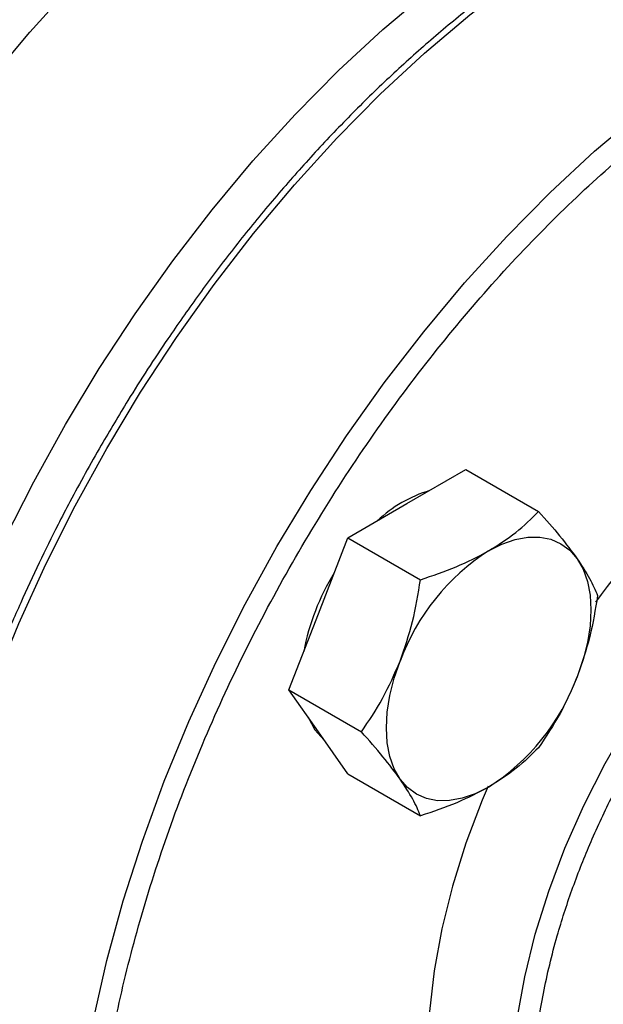
# Model space of a CAD drawing. Extents: x 0.4 to 10.6, y 0.4 to 8.1.
# Drawn here: x 2.6 to 2.6, y 4.8 to 4.9 of the extents above; entities that cross this region are included whole.
import ezdxf

# ---------------------------------------------------------------- set-up
doc = ezdxf.new("R2010")
doc.units = 0
doc.linetypes.add('SLD-SOLID', pattern=[0])
doc.layers.get('0').update_dxf_attribs({"linetype": 'CONTINUOUS'})

msp = doc.modelspace()

# ---------------------------------------------------------------- linework, layer by layer
at = {"color": 7, "linetype": 'SLD-SOLID'}
for p, q in [((2.628741707857154, 4.861195756053339), (2.635120587395613, 4.864878204827807)), ((2.635120587395613, 4.864878204827807), (2.642972606061584, 4.86034533093689)), ((2.622362828318624, 4.857513307278878), (2.628741707857154, 4.861195756053339)), ((2.619173388549415, 4.849292857798774), (2.622362828318624, 4.857513307278878)), ((2.622362828318624, 4.857513307278878), (2.630214846984604, 4.852980433387949)), ((2.615983948780114, 4.841072408318722), (2.619173388549415, 4.849292857798774)), ((2.615983948780114, 4.841072408318722), (2.623835967446118, 4.836539534427803)), ((2.619173388549415, 4.83653440761306), (2.615983948780114, 4.841072408318722)), ((2.622362828318631, 4.831996406907464), (2.619173388549415, 4.83653440761306)), ((2.622362828318631, 4.831996406907464), (2.630214846984596, 4.827463533016533))]:
    msp.add_line(p, q, dxfattribs=at)
at = {"color": 7, "linetype": 'SLD-SOLID', "flags": 128}
for points in [[(2.545285388811002, 4.808217151894582), (2.545449302874656, 4.814093741708107), (2.545940343160433, 4.820134418211431), (2.546756406958445, 4.826313314300386), (2.547893999758222, 4.832603970993318), (2.549348250212751, 4.838979450732507), (2.551112930998324, 4.845412452734928), (2.553180485480899, 4.851875429898397), (2.555542060074764, 4.858340706762482), (2.558187542154954, 4.864780598019087), (2.561105603361058, 4.87116752706518), (2.564283748107004, 4.877474144090047), (2.567708367089073, 4.883673443191376), (2.571364795563024, 4.889738878018683), (2.575237376140788, 4.895644475448854), (2.579309525837802, 4.901364946807051), (2.583563807083895, 4.906875796156695), (2.587982002393642, 4.912153425194827), (2.592545192376434, 4.917175234303673), (2.597233836752209, 4.921919719325665), (2.602027858025939, 4.926366563647552), (2.606906727462535, 4.930496725199258), (2.611849552994055, 4.934292517994941), (2.616835168682734, 4.937737687867112), (2.621842225356789, 4.940817482069465), (2.626849282030844, 4.943518712450408), (2.631834897719524, 4.945829811926749), (2.636777723251043, 4.947740884015722), (2.64165659268764, 4.949243745213251), (2.646450613961369, 4.950331960036965), (2.651139258337144, 4.951000868583921), (2.655702448319936, 4.95124760648503), (2.660120643629682, 4.951071117170718), (2.664374924875776, 4.950472156395327), (2.66844707457279, 4.949453289000848), (2.672319655150554, 4.948018877933886), (2.675971684308544, 4.946177605646673)], [(2.569412391843606, 4.794288929514409), (2.56957630590726, 4.800165519327934), (2.570067346193037, 4.806206195831258), (2.570883409991048, 4.812385091920214), (2.572021002790826, 4.818675748613145), (2.573475253245355, 4.825051228352334), (2.575239934030928, 4.831484230354754), (2.577307488513503, 4.837947207518223), (2.579669063107368, 4.84441248438231), (2.582314545187558, 4.850852375638914), (2.585232606393663, 4.857239304685008), (2.588410751139609, 4.863545921709874), (2.591835370121677, 4.869745220811203), (2.595491798595628, 4.87581065563851), (2.599364379173393, 4.881716253068682), (2.603436528870407, 4.887436724426878), (2.6076908101165, 4.892947573776521), (2.612109005426247, 4.898225202814655), (2.616672195409038, 4.9032470119235), (2.621360839784814, 4.907991496945493), (2.626154861058543, 4.91243834126738), (2.631033730495139, 4.916568502819085), (2.635976556026659, 4.920364295614769), (2.640962171715338, 4.923809465486939), (2.645969228389393, 4.926889259689292), (2.650976285063449, 4.929590490070236), (2.655961900752128, 4.931901589546576), (2.660904726283647, 4.933812661635549), (2.665783595720244, 4.935315522833078), (2.670577616993973, 4.936403737656792), (2.675266261369748, 4.937072646203748), (2.67982945135254, 4.937319384104857), (2.684247646662287, 4.937142894790545), (2.68850192790838, 4.936543934015154), (2.692574077605394, 4.935525066620675), (2.696446658183158, 4.934090655553713), (2.70010308665711, 4.932246843182669), (2.701926335495443, 4.931120534319394)], [(2.637580542621961, 4.856093205354441), (2.639022666928856, 4.856816575686115), (2.640440116089029, 4.857309268330869), (2.641808637154356, 4.85756285318095), (2.643104814349984, 4.857572991329267), (2.644306469724727, 4.857339509309292), (2.645393042621962, 4.856866402063119), (2.646345941478162, 4.856161764586902), (2.647148861929665, 4.855237653423243)], [(2.647148861929665, 4.855237653423243), (2.647788065785009, 4.854109880370324), (2.648252616088974, 4.852797741937776), (2.648534564257062, 4.851323689177975), (2.648629086077944, 4.849712943542325), (2.648534564257061, 4.847993065335237), (2.648252616088973, 4.846193482149671), (2.647788065785007, 4.844344985352873), (2.647148861929715, 4.842479203237526)], [(2.628012223314222, 4.831431856914145), (2.627373019458864, 4.832559629967057), (2.626908469154885, 4.833871768399599), (2.626626520986789, 4.835345821159397), (2.626531999165898, 4.836956566795046), (2.626626520986776, 4.838676445002137), (2.626908469154861, 4.840476028187705), (2.627373019458826, 4.842324524984509), (2.628012223314194, 4.844190307099852)], [(2.618061463805929, 4.838116477078372), (2.618805103767508, 4.836747013892211), (2.619782278758085, 4.835668066061973)], [(2.637580542621942, 4.830576304983011), (2.636138418315052, 4.829852934651335), (2.634720969154886, 4.829360242006576), (2.633352448089564, 4.829106657156486), (2.632056270893939, 4.829096519008157), (2.630854615519198, 4.829330001028119), (2.629768042621963, 4.829803108274275), (2.62881514376576, 4.830507745750475), (2.628012223314222, 4.831431856914145)], [(2.637515789957711, 4.830682909540088), (2.636874204072972, 4.829155756029848), (2.635120911889028, 4.824508682093199), (2.633665537818368, 4.819862288606257), (2.632520498599415, 4.815256216959977), (2.631695563303053, 4.810729764533591), (2.631197769986368, 4.806321549423221), (2.631031365646421, 4.802069180965893), (2.631197769986368, 4.798008938869943), (2.631695563303053, 4.794175463689333), (2.632520498599415, 4.790601461282659), (2.633665537818369, 4.787317423778295), (2.635120911889029, 4.784351369426312), (2.636874204072973, 4.781728603556637), (2.638910455899484, 4.77947150268291), (2.641212294785936, 4.777599323593956), (2.642458998033335, 4.776811409142336)]]:
    msp.add_lwpolyline(points, dxfattribs=at)
at = {"color": 8, "linetype": 'SLD-SOLID', "flags": 128}
for points in [[(2.587132180678628, 4.749571802877482), (2.586783540331331, 4.749967787896386), (2.584136454928669, 4.753355322365793), (2.581773449077474, 4.757096249096532), (2.579704641531576, 4.761174548866023), (2.577938891242497, 4.765572757768544), (2.576483759424056, 4.770272041998346), (2.575345477174096, 4.775252278498912), (2.574528918791965, 4.780492141132966), (2.574037580906014, 4.785969192004269), (2.573873567500503, 4.791659977540141), (2.574037580906013, 4.79754012892325), (2.574528918791965, 4.803584466442637), (2.575345477174095, 4.8097671073171), (2.576483759424055, 4.816061576529239), (2.577938891242495, 4.822440920195543), (2.579704641531575, 4.828877820987056), (2.581773449077472, 4.835344715106382), (2.584136454928667, 4.841813910320083), (2.58678354033133, 4.848257704541085), (2.589703370059377, 4.854648504453267), (2.592883440953655, 4.860958943670269), (2.596310135462378, 4.867161999922569), (2.599968779953587, 4.873231110770983), (2.603843707549883, 4.879140287351113), (2.60791832521641, 4.884864225661649), (2.612175184814773, 4.890378414919988), (2.616596057818648, 4.895659242521174), (2.621162013371126, 4.900684095150693), (2.625853499349553, 4.905431455618152), (2.630650426090721, 4.909880994997205), (2.635532252417886, 4.914013659677122), (2.640478073601242, 4.917811752953289), (2.645466710875187, 4.921259010807201), (2.650476802129045, 4.924340671551493), (2.655486893382903, 4.927043539041758), (2.660475530656848, 4.929356039184448), (2.665421351840204, 4.93126826949893), (2.670303178167369, 4.932772041521428), (2.675100104908537, 4.933860915869277), (2.679791590886965, 4.934530229815352), (2.684357546439443, 4.934777117254583), (2.688778419443317, 4.934600520977051), (2.692833598408123, 4.934039851589143)], [(2.603269837688406, 4.741709581325609), (2.602521231239542, 4.742742016912121), (2.600158225388347, 4.74648294364286), (2.598089417842449, 4.750561243412352), (2.59632366755337, 4.754959452314871), (2.594868535734929, 4.759658736544674), (2.593730253484969, 4.76463897304524), (2.592913695102838, 4.769878835679294), (2.592422357216888, 4.775355886550598), (2.592258343811376, 4.781046672086469), (2.592422357216888, 4.786926823469579), (2.592913695102838, 4.792971160988966), (2.593730253484969, 4.799153801863429), (2.594868535734928, 4.805448271075567), (2.596323667553369, 4.811827614741871), (2.598089417842448, 4.818264515533385), (2.600158225388346, 4.82473140965271), (2.602521231239541, 4.831200604866411), (2.605168316642203, 4.837644399087414), (2.608088146370251, 4.844035198999595), (2.611268217264529, 4.850345638216598), (2.614694911773252, 4.856548694468898), (2.61835355626446, 4.862617805317312), (2.622228483860757, 4.868526981897441), (2.626303101527284, 4.874250920207976), (2.630559961125647, 4.879765109466316), (2.634980834129522, 4.885045937067503), (2.639546789682, 4.89007078969702), (2.644238275660427, 4.894818150164481), (2.649035202401595, 4.899267689543533), (2.653917028728759, 4.903400354223451), (2.658862849912116, 4.907198447499617), (2.663851487186061, 4.910645705353528), (2.668861578439919, 4.913727366097822), (2.673871669693777, 4.916430233588087), (2.678860306967722, 4.918742733730777), (2.683806128151079, 4.920654964045259), (2.688687954478243, 4.922158736067756), (2.693484881219411, 4.923247610415604), (2.698176367197838, 4.923916924361681), (2.702742322750316, 4.924163811800911), (2.707163195754191, 4.923987215523379), (2.711125331271794, 4.923444021267107)], [(2.64642564632094, 4.775826448213878), (2.645830889968005, 4.776558018848428), (2.64407759778406, 4.779180784718103), (2.6426222237134, 4.782146839070087), (2.641477184494447, 4.78543087657445), (2.640652249198085, 4.789004878981125), (2.640154455881401, 4.792838354161735), (2.639988051541453, 4.796898596257685), (2.6401544558814, 4.801150964715013), (2.640652249198085, 4.805559179825384), (2.641477184494446, 4.810085632251768), (2.6426222237134, 4.814691703898048), (2.644077597784059, 4.819338097384991), (2.645830889968004, 4.823985171321639), (2.647867141794514, 4.828593278511677), (2.650168980680967, 4.833123104209332), (2.65271676814959, 4.837536001538924), (2.655488767376026, 4.84179432121638), (2.658461328640253, 4.845861732759652), (2.661609091097661, 4.849703534447584), (2.664905199148833, 4.853286949382754), (2.668321531562051, 4.856581405132413), (2.671828941393731, 4.859558794561696), (2.675397504659867, 4.862193715633792), (2.678996775636911, 4.864463688131158), (2.682596046613956, 4.866349345448819), (2.686164609880091, 4.867834599823404), (2.689672019711771, 4.868906779588274), (2.69308835212499, 4.869556737283716), (2.696384460176161, 4.869778927699842), (2.699532222633569, 4.869571455186361), (2.700499842258109, 4.869415232499314)]]:
    msp.add_lwpolyline(points, dxfattribs=at)
at = {"color": 7, "linetype": 'SLD-SOLID'}
for centre, radius, start, end in [((2.214890574553121, 5.588663466733166), 0.7601165554499476, 293.9037733223289, 300.2695378374912), ((2.704876864386158, 4.810089566028018), 0.06887936341949402, 116.0753720914926, 144.0394621036083), ((2.635492078740327, 4.848651940368538), 0.01460826994789202, 107.0778918267968, 132.9167316404997), ((2.650514038252495, 4.835899159212516), 0.02398071743729157, 122.6379705892244, 159.7728862144089), ((2.641979571169133, 4.840644113890995), 0.02481218390901067, 148.2138477274281, 169.3747925323332), ((2.62464704699196, 4.850770351124555), 0.02398071743667327, 302.6379705886026, 339.7728862146478)]:
    msp.add_arc(centre, radius, start, end, dxfattribs=at)
for points, knots in [([(2.692471353367202, 4.934116937184103), (2.691636062983609, 4.93428095183149), (2.689539557642186, 4.934692614160033), (2.686019727356435, 4.934936539344574), (2.681961137777179, 4.934931031597613), (2.677792645040309, 4.934570018965095), (2.673537552768252, 4.933875888423048), (2.669208742229341, 4.932846543399712), (2.664821897552669, 4.931488057356264), (2.660391943763308, 4.929805807095756), (2.655934011370946, 4.927806775878927), (2.651463250574191, 4.925498924333069), (2.646994849854938, 4.922891340713032), (2.642544054029075, 4.91999422696805), (2.638126184145268, 4.916818958899703), (2.63375680476027, 4.913378292420512), (2.629451863764158, 4.909686641235852), (2.625227981338969, 4.905760595294561), (2.621103063048398, 4.901619951702374), (2.617097671560612, 4.897289970407321), (2.613238563251572, 4.892806936509507), (2.609569155442629, 4.888234805920843), (2.606126789432409, 4.883643068698043), (2.603198515976573, 4.879472460173711), (2.600705410161982, 4.875714033606664), (2.598276497600796, 4.871890460588645), (2.596647451393395, 4.869123222026925), (2.595695720117874, 4.867506529097004)], [0, 0, 0, 0, 0.0280945929760418, 0.0705149555128817, 0.1129892046353708, 0.155503004496139, 0.1980441821607991, 0.2406002098614159, 0.2831595975304511, 0.3257123956835044, 0.368250079266527, 0.4107647095793296, 0.4532474036839534, 0.4956910297168303, 0.5380864160074013, 0.5804210693983821, 0.6226769230690415, 0.6648264975953821, 0.7068257445722326, 0.7485994260113237, 0.7900078230296451, 0.8307593470724454, 0.8701288175985918, 0.9079852959057921, 0.9348719683939374, 0.9619505055712513, 1, 1, 1, 1]), ([(2.595695720117874, 4.867506529097004), (2.594552656596387, 4.865479019081365), (2.59295321178038, 4.862642002307621), (2.590752288468639, 4.858388011331335), (2.588956507330964, 4.854753837724553), (2.586937533691449, 4.850384662999233), (2.584954884283477, 4.845770222207368), (2.583035090208008, 4.840917355549736), (2.581226193953838, 4.835901404079603), (2.579559804963795, 4.830770982245421), (2.578060275276835, 4.825567533658766), (2.576746296930085, 4.820326121977137), (2.57563239509956, 4.815077398365292), (2.574729907430613, 4.809848706460633), (2.574047658880469, 4.804664816303347), (2.573592449667139, 4.799548404373386), (2.573369423551854, 4.794520375116727), (2.573382361952506, 4.789600082216855), (2.573633935119129, 4.784805496023854), (2.574125913927684, 4.780153395680396), (2.574859388598513, 4.775659458367192), (2.5758348970306, 4.771338287812242), (2.577052914899197, 4.767203861791085), (2.578513044898031, 4.76326840642532), (2.580218010719457, 4.75954767362376), (2.582159621184508, 4.75604216941465), (2.584372525943662, 4.752809104707843), (2.585950741823922, 4.750724956161956), (2.586851143010011, 4.749806195136228), (2.586864731087225, 4.749792329988167)], [0, 0, 0, 0, 0.04681882411792874, 0.06551177963368866, 0.09655096272094447, 0.128693850627295, 0.1630986799242804, 0.1989268116940059, 0.2358398027800766, 0.2735676940720275, 0.3119193061555429, 0.3507540267824468, 0.3899670510841235, 0.429479323841192, 0.4692308562822325, 0.5091762223866318, 0.549281518059757, 0.5895223290003563, 0.6298824181644886, 0.6703528667954486, 0.7109300175574141, 0.751618431111937, 0.7924298114551132, 0.8333837310192369, 0.8745086417970263, 0.9158432527578584, 0.9574381923890017, 0.9993576939511624, 1, 1, 1, 1]), ([(2.637580542621961, 4.856093205354441), (2.638599672249215, 4.856738948915475), (2.640660557015628, 4.858044772073152), (2.642196302961993, 4.859572885828151), (2.642972606061584, 4.86034533093689)], [0, 0, 0, 0, 0.4945107285293953, 1, 1, 1, 1]), ([(2.642972606061584, 4.86034533093689), (2.64376639824255, 4.859449116135067), (2.645368536545861, 4.857640254702031), (2.646551837072257, 4.856043355964433), (2.647148861929665, 4.855237653423243)], [0, 0, 0, 0, 0.4954579634766162, 1, 1, 1, 1]), ([(2.630214846984604, 4.852980433387949), (2.631526618205647, 4.853419255720786), (2.63417421157934, 4.854304946062222), (2.636438243397614, 4.855493519893201), (2.637580542621961, 4.856093205354441)], [0, 0, 0, 0, 0.4954579634761164, 0.9999999999999999, 0.9999999999999999, 0.9999999999999999, 0.9999999999999999]), ([(2.647148861929665, 4.855237653423243), (2.647633563685857, 4.85450596469749), (2.648613727973973, 4.853026343157361), (2.649103773064342, 4.851859271651076), (2.649351485600062, 4.851269329525607)], [0, 0, 0, 0, 0.4945107285273853, 0.9999999999999999, 0.9999999999999999, 0.9999999999999999, 0.9999999999999999]), ([(2.628012223314194, 4.844190307099852), (2.628496925070387, 4.845596445661728), (2.629477089358498, 4.8484399402125), (2.62996713444888, 4.851455898719476), (2.630214846984604, 4.852980433387949)], [0, 0, 0, 0, 0.4945107285305664, 1, 1, 1, 1]), ([(2.649351485600062, 4.851269329525607), (2.649109319700886, 4.849775068853865), (2.648620547863463, 4.846759150689499), (2.647642385806155, 4.84391446616219), (2.647148861929715, 4.842479203237526)], [0, 0, 0, 0, 0.4954579634805807, 0.9999999999999999, 0.9999999999999999, 0.9999999999999999, 0.9999999999999999]), ([(2.623835967446118, 4.836539534427803), (2.624629759627086, 4.83771534802537), (2.626231897930399, 4.840088533409887), (2.627415198456791, 4.842814794019691), (2.628012223314194, 4.844190307099852)], [0, 0, 0, 0, 0.4954579634773271, 1, 1, 1, 1]), ([(2.647148861929715, 4.842479203237526), (2.646564707943727, 4.841130477225868), (2.645383431275123, 4.838403082381141), (2.643782074653586, 4.836028670365435), (2.642972606061603, 4.834828430565449)], [0, 0, 0, 0, 0.494510728531057, 1, 1, 1, 1]), ([(2.628012223314222, 4.831431856914145), (2.627428069328268, 4.832220958190091), (2.626246792659733, 4.8338166794362), (2.624645436038132, 4.835625297433821), (2.623835967446118, 4.836539534427803)], [0, 0, 0, 0, 0.4945107285312857, 1, 1, 1, 1]), ([(2.642972606061603, 4.834828430565449), (2.642212461122337, 4.834071161158476), (2.640678234214505, 4.832542738037249), (2.638619340865323, 4.831235740288764), (2.637580542621942, 4.830576304983011)], [0, 0, 0, 0, 0.4954579634764309, 1, 1, 1, 1]), ([(2.630214846984596, 4.827463533016533), (2.629972681085411, 4.828041300744193), (2.629483909247967, 4.829207429397379), (2.628505747190664, 4.830685904217469), (2.628012223314222, 4.831431856914145)], [0, 0, 0, 0, 0.4954579634765954, 1, 1, 1, 1]), ([(2.637580542621941, 4.830576304983011), (2.636461960764925, 4.829987973972179), (2.634199963618075, 4.828798250520511), (2.631552906140488, 4.827911683256785), (2.630214846984596, 4.827463533016533)], [0, 0, 0, 0, 0.4945107285276347, 1, 1, 1, 1])]:
    msp.add_open_spline(points, degree=3, knots=knots, dxfattribs=at)
at = {"color": 8, "linetype": 'SLD-SOLID'}
for points, knots in [([(2.604899407410775, 4.743302485830023), (2.604264568028543, 4.744152073352837), (2.602328441804609, 4.746743136113729), (2.599836675873128, 4.751907834932462), (2.59742412915414, 4.758593235294973), (2.595787512323698, 4.765730491378429), (2.594824379546446, 4.773198183458088), (2.594510776557907, 4.780986171557569), (2.594824712693589, 4.78913621365998), (2.595786054136999, 4.797716121799512), (2.597429795669715, 4.806742497905746), (2.599814764948842, 4.816215980071086), (2.602945700330301, 4.825968083446782), (2.606814480198887, 4.835859396574349), (2.611388578671073, 4.845737053512246), (2.616611522968405, 4.855442116002577), (2.622404854829786, 4.864817816825939), (2.628672014647817, 4.873717703810548), (2.635303603666864, 4.882013810484209), (2.642183502599607, 4.889600078049183), (2.649195041729631, 4.896405091252369), (2.656189838769037, 4.902329538124184), (2.663139235824207, 4.9074929193196), (2.667739777743514, 4.910288372916452), (2.670040089741893, 4.911686124651474)], [0, 0, 0, 0, 0.02332132595245212, 0.07112512553136761, 0.1179582361438943, 0.1636319870082988, 0.2072644171684929, 0.2508999656422857, 0.2945323958251652, 0.3381679443127704, 0.3838416951771751, 0.4306748057897016, 0.478478605368617, 0.5270372100520103, 0.5761123836092789, 0.6254499795533967, 0.6747875754975141, 0.7238627490547828, 0.7724213537381762, 0.8202251533170922, 0.8670582639296183, 0.9127320147940232, 0.9563652289306813, 1, 1, 1, 1]), ([(2.66104455970279, 4.770070325735541), (2.660516628654231, 4.770110299042662), (2.658856073132878, 4.770236031173831), (2.656286740122697, 4.770991845339228), (2.653376438899218, 4.772318773771258), (2.650759814945728, 4.774163647234597), (2.648471707248448, 4.776462734702741), (2.64652712214685, 4.779183192389155), (2.644794156547355, 4.782578725770382), (2.643410475828176, 4.78672467750456), (2.642535452073263, 4.79162587359755), (2.642251338367389, 4.796844316538426), (2.642535452904587, 4.802390782707552), (2.643410361216347, 4.808302226691332), (2.644794064300977, 4.814045707687022), (2.646527012365207, 4.819442324184951), (2.648471655510773, 4.824407517318039), (2.650759218863988, 4.829349469737935), (2.653378032522008, 4.834212004776034), (2.656279784326055, 4.838911369810909), (2.659415671115436, 4.843363332345319), (2.662743386226476, 4.847529570955671), (2.666550265205147, 4.851730510720165), (2.670832307434194, 4.855790123732206), (2.67551408634229, 4.859541766194205), (2.678637449115664, 4.861472043602329), (2.680175286938894, 4.862422446684816)], [0, 0, 0, 0, 0.01842347654492262, 0.05794924504388309, 0.09748006902159852, 0.1370058376646922, 0.1765366617873735, 0.2152389175448576, 0.2539461234470257, 0.3034528811837954, 0.3516095593344229, 0.3983200432675945, 0.4450260852126003, 0.4931828208950079, 0.5426939641015115, 0.5813962194615154, 0.6201034249641556, 0.6596291934618937, 0.699160017440826, 0.7386857860832192, 0.7782166102066118, 0.8169188659636624, 0.8556260718662563, 0.905132829602455, 0.9532906250712223, 0.9999999999999999, 0.9999999999999999, 0.9999999999999999, 0.9999999999999999])]:
    msp.add_open_spline(points, degree=3, knots=knots, dxfattribs=at)

doc.saveas('drawing.dxf')
